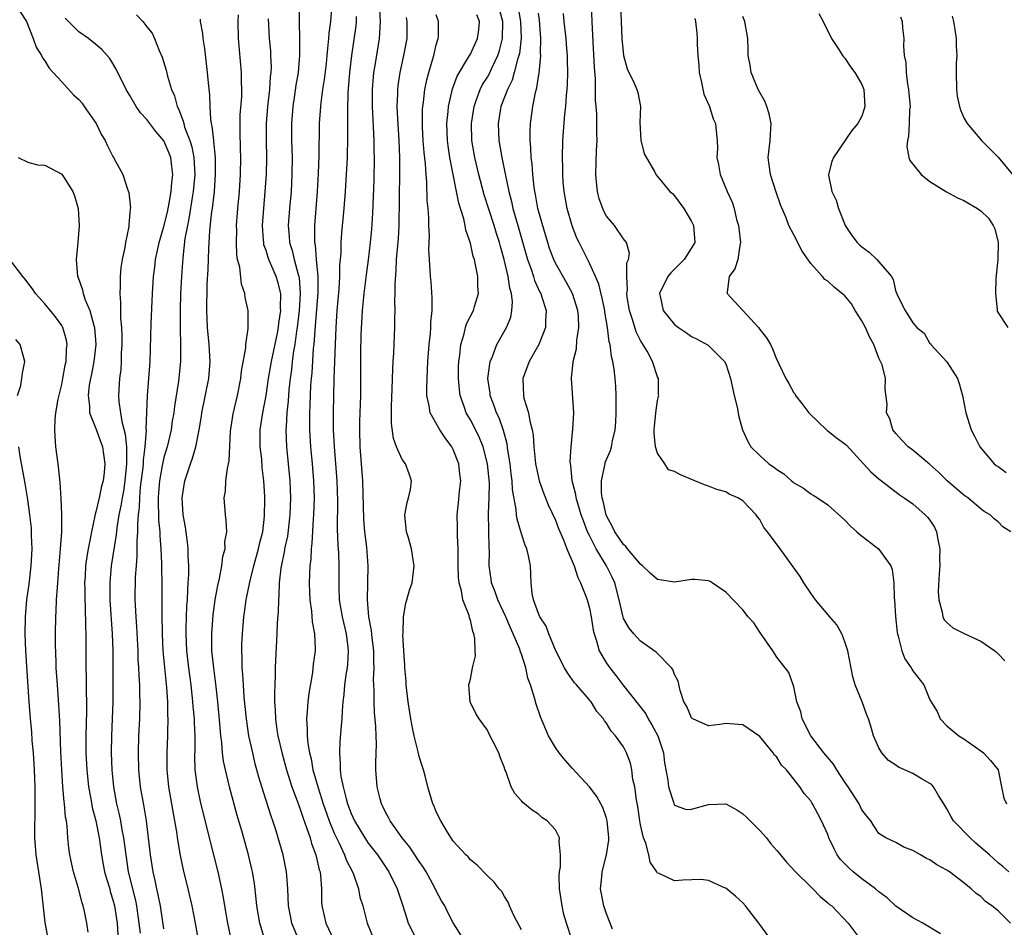
# Model space of a CAD drawing. Units: inches. Extents: x 2578470 to 2580000, y 1488000 to 1491000.
# Drawn here: x 2578770 to 2578886, y 1488904 to 1489011 of the extents above; entities that cross this region are included whole.
import ezdxf

# ---------------------------------------------------------------- set-up
doc = ezdxf.new("R2010")
doc.units = ezdxf.units.IN
doc.header["$MEASUREMENT"] = 0
doc.layers.add('LD25771488_2ft', color=188, linetype='Continuous')

msp = doc.modelspace()

# ---------------------------------------------------------------- linework, layer by layer
at = {"layer": 'LD25771488_2ft'}
for points, elevation in [([(2578802.86, 1489013.14), (2578802.87, 1489011), (2578802.92, 1489008.92), (2578802.92, 1489007), (2578802.76, 1489005), (2578802.5, 1489003.5), (2578802.34, 1489002.34), (2578802.13, 1489001), (2578801.99, 1488999), (2578802, 1488997), (2578802.05, 1488995), (2578802.03, 1488993), (2578801.93, 1488991), (2578801.74, 1488989), (2578801.59, 1488987), (2578801.71, 1488985.71), (2578801.75, 1488985), (2578802.06, 1488984.06), (2578802.29, 1488983), (2578802.77, 1488981.23), (2578802.85, 1488981), (2578802.87, 1488980.87), (2578803.02, 1488979), (2578802.89, 1488977), (2578802.65, 1488975), (2578802.58, 1488974.58), (2578802.38, 1488973), (2578802.23, 1488972.23), (2578802.07, 1488971), (2578801.98, 1488970.02), (2578801.81, 1488969), (2578801.67, 1488967.67), (2578801.59, 1488966.41), (2578801.44, 1488965), (2578801.34, 1488963.34), (2578801.33, 1488963), (2578801.4, 1488961), (2578801.61, 1488959), (2578801.79, 1488957), (2578801.85, 1488955), (2578801.78, 1488953), (2578801.5, 1488950.5), (2578801.17, 1488949), (2578801.15, 1488948.85), (2578800.73, 1488946.73), (2578800.55, 1488945), (2578800.51, 1488943.49), (2578800.45, 1488943), (2578800.42, 1488941.58), (2578800.31, 1488940.31), (2578800.26, 1488939), (2578800.09, 1488935.91), (2578800.06, 1488935), (2578800.07, 1488934.07), (2578799.97, 1488932.03), (2578800, 1488931), (2578800.08, 1488930.08), (2578800.1, 1488929), (2578800.27, 1488927.73), (2578800.39, 1488927), (2578800.89, 1488924.89), (2578801.4, 1488923), (2578802.02, 1488921), (2578802.65, 1488919.35), (2578802.83, 1488918.83), (2578803, 1488918.4), (2578803.34, 1488917.34), (2578803.76, 1488916.24), (2578804.16, 1488915), (2578804.34, 1488914.34), (2578804.86, 1488913), (2578805.25, 1488911.25), (2578805.35, 1488911), (2578805.41, 1488910.59), (2578805.5, 1488909), (2578805.52, 1488907.52), (2578805.55, 1488907), (2578805.84, 1488905.84), (2578806.02, 1488905), (2578806.95, 1488903)], 10394), ([(2578770.12, 1489012.12), (2578770.83, 1489011), (2578771.64, 1489009), (2578771.97, 1489007.97), (2578772.62, 1489007), (2578772.73, 1489006.73), (2578773, 1489006.38), (2578773.52, 1489005.52), (2578775, 1489003.88), (2578776.38, 1489002.38), (2578777, 1489001.81), (2578777.37, 1489001.37), (2578777.64, 1489001), (2578779.02, 1488999), (2578779.67, 1488997.67), (2578780.11, 1488997), (2578780.37, 1488996.37), (2578781, 1488995.1), (2578781.07, 1488995), (2578782.18, 1488993), (2578782.72, 1488991.28), (2578782.87, 1488990.87), (2578783.05, 1488989.05), (2578783.03, 1488988.97), (2578783, 1488988.49), (2578782.87, 1488987.13), (2578782.88, 1488986.88), (2578782.49, 1488985), (2578782.42, 1488984.42), (2578782.1, 1488983), (2578781.93, 1488982.07), (2578781.84, 1488981), (2578781.86, 1488979.86), (2578781.8, 1488979), (2578781.91, 1488977.91), (2578781.9, 1488976.1), (2578782, 1488975), (2578782.03, 1488974.03), (2578782.03, 1488973), (2578781.98, 1488971.98), (2578781.97, 1488971), (2578781.92, 1488970.08), (2578781.79, 1488969), (2578781.66, 1488967), (2578781.7, 1488966.3), (2578781.88, 1488965), (2578782.05, 1488963.95), (2578782.46, 1488962.46), (2578782.59, 1488961), (2578782.58, 1488959.42), (2578782.61, 1488959), (2578782.41, 1488957), (2578782.23, 1488955.77), (2578782.07, 1488955), (2578781.94, 1488954.06), (2578781.71, 1488953), (2578781.45, 1488951.45), (2578781.38, 1488950.62), (2578780.79, 1488947), (2578780.62, 1488945), (2578780.64, 1488943), (2578780.92, 1488939), (2578780.99, 1488937.01), (2578781, 1488933), (2578780.99, 1488931), (2578780.92, 1488929), (2578780.83, 1488927), (2578780.8, 1488925), (2578780.87, 1488923), (2578781.06, 1488921), (2578781.43, 1488919), (2578781.75, 1488917.75), (2578781.89, 1488917), (2578782.05, 1488915.95), (2578782.24, 1488915), (2578782.5, 1488913), (2578782.81, 1488911), (2578783.29, 1488909), (2578783.64, 1488907.64), (2578783.76, 1488907), (2578784.06, 1488905), (2578784.19, 1488903.81)], 10406), ([(2578806.71, 1489013), (2578806.58, 1489011), (2578806.38, 1489009.62), (2578806.35, 1489009), (2578806.2, 1489007.8), (2578806.15, 1489007), (2578806.05, 1489006.05), (2578805.83, 1489004.17), (2578805.64, 1489003), (2578805.42, 1489001.42), (2578805.38, 1489001), (2578805.24, 1488999), (2578805.19, 1488995.19), (2578805.12, 1488993.12), (2578805, 1488991), (2578804.68, 1488987), (2578804.67, 1488985.33), (2578804.69, 1488985), (2578804.75, 1488984.75), (2578804.89, 1488983), (2578805.09, 1488981), (2578805.08, 1488979.08), (2578804.78, 1488975.22), (2578804.72, 1488974.72), (2578804.6, 1488973), (2578804.54, 1488972.54), (2578804.36, 1488969.64), (2578804.29, 1488969), (2578804.23, 1488968.23), (2578804.14, 1488965.86), (2578804.09, 1488965), (2578804.1, 1488963.9), (2578804.09, 1488963), (2578804.22, 1488961), (2578804.41, 1488959), (2578804.57, 1488957), (2578804.63, 1488955), (2578804.57, 1488953), (2578804.53, 1488952.53), (2578804.39, 1488949.61), (2578804.3, 1488949), (2578804.24, 1488947.76), (2578804.14, 1488947), (2578804.05, 1488945), (2578804.1, 1488943.9), (2578804.12, 1488943), (2578804.33, 1488941.67), (2578804.42, 1488940.42), (2578804.7, 1488939), (2578804.75, 1488937.25), (2578804.75, 1488937), (2578804.55, 1488935.45), (2578804.45, 1488934.45), (2578804.03, 1488931.97), (2578803.91, 1488931), (2578803.84, 1488929.84), (2578803.76, 1488929), (2578803.84, 1488927.84), (2578803.83, 1488927), (2578803.91, 1488926.09), (2578804.1, 1488925), (2578804.29, 1488924.29), (2578804.5, 1488923), (2578805.1, 1488920.9), (2578805.72, 1488919), (2578806.42, 1488917), (2578807, 1488915.57), (2578807.26, 1488915), (2578807.54, 1488914.46), (2578808.23, 1488913), (2578808.42, 1488912.42), (2578809.15, 1488911), (2578809.26, 1488910.74), (2578809.85, 1488909), (2578810.03, 1488908.03), (2578810.36, 1488907), (2578810.89, 1488905), (2578811.71, 1488903)], 10392), ([(2578822.26, 1488903), (2578821, 1488905.02), (2578820.32, 1488906.32), (2578819.99, 1488907), (2578819.6, 1488907.6), (2578819, 1488908.77), (2578818.8, 1488909.2), (2578817.82, 1488911), (2578817.51, 1488911.51), (2578817, 1488912.23), (2578815.9, 1488913.9), (2578815, 1488915), (2578813.58, 1488917), (2578813.4, 1488917.4), (2578813, 1488918.11), (2578812.71, 1488918.71), (2578812.55, 1488919), (2578812.39, 1488919.61), (2578812.05, 1488921), (2578811.91, 1488923), (2578811.88, 1488923.88), (2578811.98, 1488926.02), (2578811.92, 1488927), (2578811.91, 1488928.09), (2578811.75, 1488929.75), (2578811.7, 1488931), (2578811.69, 1488932.31), (2578811.65, 1488933), (2578811.63, 1488933.63), (2578811.68, 1488935), (2578811.65, 1488935.65), (2578811.64, 1488937), (2578811.47, 1488938.53), (2578811.4, 1488939.4), (2578811.09, 1488941), (2578810.91, 1488943), (2578811.01, 1488947), (2578810.82, 1488949.18), (2578810.59, 1488951), (2578810.49, 1488952.49), (2578810.36, 1488957), (2578810.06, 1488961), (2578810.02, 1488963), (2578810.03, 1488963.97), (2578810.12, 1488967), (2578810.12, 1488972.12), (2578810.17, 1488974.17), (2578810.32, 1488977), (2578810.51, 1488979), (2578810.79, 1488981.21), (2578811.03, 1488982.97), (2578811.26, 1488985), (2578811.41, 1488986.59), (2578811.55, 1488988.45), (2578811.68, 1488992.32), (2578811.72, 1488995), (2578811.71, 1488995.71), (2578811.71, 1488997), (2578811.5, 1489001), (2578811.49, 1489003), (2578811.66, 1489005), (2578811.8, 1489005.8), (2578812.31, 1489009), (2578812.37, 1489009.63), (2578812.45, 1489011), (2578812.35, 1489012.35)], 10388), ([(2578858.61, 1488902.61), (2578856.9, 1488905), (2578855.34, 1488907), (2578855, 1488907.38), (2578854.14, 1488908.14), (2578853, 1488909.09), (2578852.85, 1488909.15), (2578851, 1488910.01), (2578850.1, 1488910.1), (2578847.98, 1488910.02), (2578847, 1488909.96), (2578845.18, 1488910.82), (2578845, 1488910.87), (2578844.94, 1488910.94), (2578844.92, 1488911), (2578844.14, 1488912.14), (2578843.97, 1488913), (2578843.6, 1488914.4), (2578843.35, 1488915), (2578843, 1488916.54), (2578842.92, 1488917), (2578842.68, 1488918.68), (2578842.53, 1488919.47), (2578842.33, 1488921), (2578842.11, 1488921.89), (2578841.96, 1488923), (2578841.8, 1488923.8), (2578841.34, 1488925), (2578841, 1488925.7), (2578840.07, 1488927), (2578839.55, 1488927.55), (2578839, 1488928.51), (2578838.78, 1488928.78), (2578838.66, 1488929), (2578837.86, 1488929.86), (2578837.2, 1488931), (2578837.1, 1488931.1), (2578837, 1488931.24), (2578835.49, 1488933), (2578835.25, 1488933.25), (2578834.41, 1488934.41), (2578834.08, 1488935), (2578833.06, 1488937), (2578832.24, 1488939), (2578831.9, 1488939.9), (2578831.17, 1488941), (2578831, 1488941.38), (2578830.43, 1488943), (2578830.27, 1488943.73), (2578830.15, 1488945), (2578830.06, 1488947), (2578829.84, 1488948.16), (2578829.64, 1488949), (2578829.44, 1488949.44), (2578829, 1488950.77), (2578828.49, 1488952.49), (2578828.43, 1488953), (2578828.39, 1488953.61), (2578827.97, 1488955.97), (2578827.91, 1488957), (2578827.8, 1488957.8), (2578827.66, 1488959), (2578827.4, 1488960.6), (2578827.32, 1488961.32), (2578826.91, 1488962.91), (2578826.39, 1488964.39), (2578826.08, 1488965), (2578825.81, 1488965.81), (2578825.33, 1488967), (2578825.31, 1488967.31), (2578825.07, 1488969), (2578825.33, 1488971), (2578825.61, 1488971.61), (2578826.13, 1488973), (2578827.26, 1488975), (2578827.76, 1488976.24), (2578827.89, 1488977), (2578827.96, 1488978.04), (2578827.85, 1488979), (2578827.65, 1488979.65), (2578827.46, 1488981), (2578826.98, 1488983), (2578826.54, 1488984.54), (2578826.42, 1488985), (2578826.07, 1488986.07), (2578825.8, 1488987), (2578824.63, 1488990.63), (2578823.99, 1488993), (2578823.51, 1488995), (2578823.18, 1488997), (2578823.13, 1488999), (2578823.43, 1489001), (2578823.7, 1489001.7), (2578824.15, 1489003), (2578824.43, 1489003.57), (2578825, 1489004.46), (2578825.2, 1489004.8), (2578825.51, 1489005.51), (2578826.22, 1489007), (2578826.42, 1489007.58), (2578826.78, 1489009), (2578826.82, 1489011), (2578826.27, 1489013)], 10380), ([(2578828.61, 1489012.61), (2578828.91, 1489011), (2578828.97, 1489009.03), (2578828.76, 1489007.24), (2578828.7, 1489007), (2578828.54, 1489006.54), (2578828.16, 1489005), (2578827.91, 1489004.09), (2578827.36, 1489003), (2578826.59, 1489001), (2578826.27, 1488999), (2578826.36, 1488997), (2578826.69, 1488995), (2578827.12, 1488992.88), (2578827.52, 1488991), (2578827.83, 1488989.83), (2578828.01, 1488989), (2578828.59, 1488987), (2578829.71, 1488983), (2578830.13, 1488981.87), (2578830.42, 1488981), (2578830.54, 1488980.54), (2578831.17, 1488979.17), (2578831.27, 1488979), (2578831.41, 1488978.59), (2578831.89, 1488977), (2578831.83, 1488975.83), (2578831.84, 1488975), (2578831.06, 1488973), (2578829.91, 1488971), (2578829.17, 1488969), (2578829.23, 1488967), (2578829.3, 1488966.7), (2578829.83, 1488965), (2578830, 1488964), (2578830.27, 1488963), (2578830.37, 1488962.37), (2578830.44, 1488961), (2578830.6, 1488959.4), (2578830.65, 1488959), (2578831, 1488957.36), (2578831.1, 1488957), (2578831.59, 1488955.59), (2578832.16, 1488954.16), (2578833, 1488952.38), (2578833.37, 1488951.37), (2578833.94, 1488950.06), (2578834.35, 1488949), (2578835.18, 1488947), (2578835.62, 1488945.62), (2578835.96, 1488945), (2578836.58, 1488943.42), (2578836.72, 1488943), (2578837, 1488942.03), (2578837.21, 1488941), (2578837.43, 1488939.43), (2578837.53, 1488939), (2578837.82, 1488938.18), (2578838.14, 1488937), (2578839, 1488935.56), (2578839.37, 1488935), (2578840.11, 1488934.11), (2578840.93, 1488933), (2578843.6, 1488929.6), (2578843.91, 1488929), (2578844.31, 1488928.31), (2578845.02, 1488927.02), (2578845.69, 1488925), (2578845.83, 1488923.83), (2578846.2, 1488921.8), (2578846.28, 1488921), (2578846.91, 1488919.09), (2578846.94, 1488918.94), (2578847, 1488918.87), (2578848.36, 1488918.36), (2578849, 1488918.37), (2578851, 1488918.94), (2578853, 1488919), (2578854.32, 1488918.32), (2578855, 1488917.85), (2578855.46, 1488917.46), (2578855.88, 1488917), (2578857, 1488915.86), (2578857.8, 1488915), (2578858.32, 1488914.32), (2578859, 1488913.52), (2578859.25, 1488913.25), (2578860.15, 1488912.15), (2578861.22, 1488911), (2578863, 1488909.24), (2578863.26, 1488909), (2578864.1, 1488908.1), (2578865, 1488907.39), (2578865.19, 1488907.19), (2578865.47, 1488907), (2578867.4, 1488905), (2578868.94, 1488902.94)], 10378), ([(2578878.26, 1488903.74), (2578876.15, 1488905), (2578875, 1488905.62), (2578873, 1488906.99), (2578871.97, 1488907.97), (2578871, 1488908.66), (2578870.61, 1488909), (2578869, 1488910.19), (2578867.99, 1488911), (2578867.47, 1488911.47), (2578867, 1488911.97), (2578866.48, 1488912.48), (2578866.11, 1488913), (2578865.73, 1488913.73), (2578865.14, 1488915), (2578865, 1488915.41), (2578864.26, 1488917), (2578863.82, 1488917.82), (2578863.22, 1488919), (2578863.13, 1488919.13), (2578863, 1488919.37), (2578862.22, 1488920.22), (2578861.73, 1488921), (2578860.13, 1488923), (2578859.55, 1488923.55), (2578859, 1488924.48), (2578858.75, 1488924.75), (2578858.58, 1488925), (2578857, 1488926.93), (2578855, 1488928.31), (2578853, 1488928.44), (2578852.33, 1488928.33), (2578851, 1488928.18), (2578849.16, 1488929), (2578849.06, 1488929.06), (2578849, 1488929.11), (2578848.44, 1488930.44), (2578848.08, 1488931), (2578847.67, 1488932.33), (2578847.43, 1488933.43), (2578847, 1488934.21), (2578846.79, 1488934.79), (2578846.65, 1488935), (2578844.85, 1488936.85), (2578843, 1488938.15), (2578842.21, 1488939), (2578841.66, 1488939.66), (2578841, 1488940.79), (2578840.94, 1488940.94), (2578840.47, 1488943), (2578839.97, 1488945), (2578839.66, 1488945.66), (2578839.01, 1488947), (2578837.78, 1488949), (2578837, 1488950.54), (2578836.78, 1488951), (2578836.28, 1488952.28), (2578836.03, 1488953), (2578835.43, 1488955), (2578835.38, 1488955.38), (2578834.98, 1488957), (2578834.8, 1488958.8), (2578834.75, 1488959), (2578834.73, 1488959.27), (2578834.83, 1488961), (2578835.06, 1488963.06), (2578835.14, 1488965), (2578834.87, 1488969), (2578834.9, 1488969.1), (2578835.09, 1488970.91), (2578835.09, 1488971), (2578835.48, 1488972.52), (2578835.51, 1488973.51), (2578835.75, 1488975), (2578835.69, 1488976.31), (2578835.62, 1488977), (2578835, 1488979), (2578834.31, 1488980.31), (2578833, 1488982.57), (2578832.79, 1488983), (2578832.31, 1488984.31), (2578832.09, 1488985), (2578831.71, 1488986.29), (2578830.93, 1488989), (2578830.64, 1488990.64), (2578830.56, 1488991), (2578830.49, 1488991.51), (2578830.34, 1488993), (2578830.25, 1488994.25), (2578830.15, 1488995), (2578830.12, 1488996.12), (2578830.01, 1488997), (2578830.01, 1488997.99), (2578830.07, 1488999), (2578830.35, 1489001), (2578830.66, 1489002.66), (2578830.82, 1489003.18), (2578831, 1489004.53), (2578831.07, 1489004.93), (2578831.27, 1489007), (2578831.25, 1489007.25), (2578831.3, 1489009), (2578831.14, 1489011.14), (2578831, 1489011.99)], 10376), ([(2578886.45, 1488905), (2578885, 1488906.43), (2578884.28, 1488907), (2578883.54, 1488907.54), (2578883, 1488908.1), (2578882.45, 1488908.45), (2578881.85, 1488909), (2578881, 1488909.72), (2578879.31, 1488911), (2578879.12, 1488911.12), (2578879, 1488911.22), (2578877.83, 1488911.83), (2578877, 1488912.42), (2578876.59, 1488912.59), (2578875.88, 1488913), (2578875, 1488913.54), (2578873.93, 1488913.93), (2578873, 1488914.45), (2578871.8, 1488915), (2578871, 1488915.52), (2578870.41, 1488916.41), (2578870.06, 1488917), (2578869.58, 1488917.58), (2578869, 1488918.32), (2578868.68, 1488919), (2578867.39, 1488921), (2578867, 1488921.55), (2578866.05, 1488923), (2578865.67, 1488923.67), (2578865, 1488924.45), (2578864.55, 1488925), (2578863, 1488927.01), (2578861.97, 1488929), (2578861.83, 1488929.83), (2578861.38, 1488931), (2578861, 1488932.76), (2578860.93, 1488933), (2578860.44, 1488934.44), (2578859, 1488936.25), (2578858.53, 1488937), (2578857, 1488939.18), (2578856.29, 1488940.29), (2578855.66, 1488941), (2578855, 1488941.83), (2578853, 1488943.91), (2578851.43, 1488945), (2578851.16, 1488945.16), (2578851, 1488945.24), (2578849.39, 1488945.39), (2578849, 1488945.37), (2578847, 1488945.07), (2578845, 1488945.38), (2578844.12, 1488946.12), (2578843.23, 1488947), (2578843, 1488947.18), (2578841.46, 1488949), (2578841.27, 1488949.27), (2578841, 1488949.49), (2578839.96, 1488951), (2578839.66, 1488951.66), (2578839, 1488952.89), (2578838.96, 1488953), (2578838.61, 1488954.61), (2578838.49, 1488955), (2578838.4, 1488955.6), (2578838.4, 1488957), (2578838.81, 1488958.81), (2578838.83, 1488959), (2578838.86, 1488959.14), (2578839, 1488959.5), (2578839.45, 1488960.55), (2578839.58, 1488961), (2578839.69, 1488961.69), (2578840.01, 1488963), (2578840.1, 1488963.9), (2578840.15, 1488965), (2578840.13, 1488967), (2578840.08, 1488968.08), (2578840, 1488969), (2578839.88, 1488970.12), (2578839.75, 1488971), (2578839.59, 1488971.59), (2578839.43, 1488973), (2578839.33, 1488973.33), (2578839.12, 1488975), (2578838.81, 1488976.81), (2578838.79, 1488977), (2578838.48, 1488978.48), (2578838.09, 1488980.09), (2578837.71, 1488981), (2578837, 1488982.56), (2578835.77, 1488985), (2578835.53, 1488985.53), (2578834.96, 1488986.96), (2578834.37, 1488989), (2578834.01, 1488991), (2578833.91, 1488992.09), (2578833.85, 1488993), (2578833.85, 1488993.84), (2578833.81, 1488995), (2578833.87, 1488997), (2578833.96, 1488998.04), (2578834.11, 1489000.11), (2578834.21, 1489001), (2578834.31, 1489002.31), (2578834.39, 1489003), (2578834.43, 1489003.57), (2578834.47, 1489005), (2578834.41, 1489006.41), (2578834.4, 1489007), (2578834.29, 1489008.29), (2578834.24, 1489009), (2578834.03, 1489011), (2578833.95, 1489011.95)], 10374), ([(2578886.28, 1488911), (2578885.62, 1488911.62), (2578885, 1488912.06), (2578883.99, 1488913), (2578883, 1488913.89), (2578882.39, 1488914.39), (2578881.71, 1488915), (2578879.78, 1488917), (2578879.49, 1488917.49), (2578879, 1488918.42), (2578878.65, 1488919), (2578878, 1488920), (2578877.41, 1488921), (2578877.23, 1488921.23), (2578877, 1488921.39), (2578876.09, 1488921.91), (2578875, 1488922.56), (2578873.31, 1488923.31), (2578873, 1488923.54), (2578872.12, 1488924.12), (2578871.33, 1488925), (2578871, 1488925.59), (2578870.37, 1488927), (2578870.14, 1488927.86), (2578869.78, 1488929), (2578869.56, 1488929.56), (2578869.03, 1488931), (2578868.23, 1488933), (2578867.95, 1488933.95), (2578867.35, 1488937), (2578867, 1488938.04), (2578866.63, 1488939), (2578866.07, 1488940.07), (2578865.23, 1488941), (2578863.57, 1488943), (2578863, 1488943.79), (2578862.18, 1488945), (2578861.74, 1488945.74), (2578859.42, 1488949), (2578857.93, 1488951), (2578857.5, 1488951.5), (2578857, 1488952.43), (2578856.74, 1488952.74), (2578856.59, 1488953), (2578855, 1488954.62), (2578854.43, 1488955), (2578853.43, 1488955.43), (2578853, 1488955.68), (2578851.98, 1488955.98), (2578851, 1488956.37), (2578850.5, 1488956.5), (2578849.39, 1488957), (2578847.69, 1488957.69), (2578847, 1488958.1), (2578846.29, 1488958.29), (2578845.85, 1488959), (2578845, 1488960.25), (2578844.76, 1488961), (2578844.61, 1488962.61), (2578844.61, 1488963), (2578844.63, 1488963.37), (2578844.8, 1488965), (2578845, 1488966.44), (2578845.11, 1488966.89), (2578845.13, 1488967), (2578845.11, 1488967.11), (2578845.11, 1488969), (2578845, 1488969.23), (2578844.42, 1488971), (2578843.76, 1488972.24), (2578843, 1488973.5), (2578842.49, 1488974.49), (2578842.06, 1488975.94), (2578841.69, 1488977), (2578841.42, 1488978.58), (2578841.37, 1488979), (2578841.45, 1488979.45), (2578841.38, 1488981), (2578841.4, 1488982.6), (2578841.6, 1488983), (2578841.71, 1488983.71), (2578841.35, 1488985), (2578841, 1488985.44), (2578839.92, 1488987), (2578839, 1488988.1), (2578838.69, 1488988.69), (2578838.56, 1488989), (2578838.14, 1488990.14), (2578837.93, 1488991), (2578837.84, 1488992.16), (2578837.75, 1488993), (2578837.84, 1488995.84), (2578837.89, 1488997), (2578837.86, 1488997.86), (2578837.85, 1489000.15), (2578837.8, 1489001), (2578837.72, 1489001.72), (2578837.69, 1489004.3), (2578837.58, 1489005.58), (2578837.4, 1489009.4), (2578837.31, 1489011), (2578837.22, 1489013)], 10372), ([(2578840.66, 1489013), (2578840.72, 1489011), (2578840.8, 1489009), (2578840.99, 1489006.99), (2578841.43, 1489005.43), (2578842.25, 1489003.76), (2578842.57, 1489003), (2578842.66, 1489002.66), (2578842.99, 1489001), (2578842.9, 1488999.1), (2578843.03, 1488997.03), (2578843.43, 1488995.43), (2578844.65, 1488993.35), (2578844.8, 1488993), (2578845, 1488992.78), (2578846.44, 1488991), (2578846.75, 1488990.75), (2578847, 1488990.5), (2578848.08, 1488989), (2578849, 1488987.49), (2578849.23, 1488987), (2578849.37, 1488985), (2578849, 1488984.37), (2578848.11, 1488983), (2578846.54, 1488981.46), (2578846.19, 1488981), (2578845.23, 1488979), (2578845.32, 1488978.68), (2578845.67, 1488977), (2578847, 1488975.35), (2578847.46, 1488975), (2578848.38, 1488974.38), (2578849, 1488973.94), (2578849.64, 1488973.64), (2578850.95, 1488972.95), (2578852.88, 1488971), (2578853, 1488970.76), (2578853.56, 1488969), (2578854.01, 1488967), (2578854.34, 1488965.66), (2578854.53, 1488964.53), (2578854.96, 1488963), (2578855.61, 1488961.61), (2578855.95, 1488961), (2578857, 1488959.95), (2578858.06, 1488959), (2578858.63, 1488958.63), (2578859, 1488958.3), (2578859.82, 1488957.82), (2578860.73, 1488957), (2578860.88, 1488956.88), (2578861, 1488956.76), (2578862.14, 1488956.14), (2578863, 1488955.46), (2578863.3, 1488955.3), (2578863.78, 1488955), (2578865, 1488954.18), (2578867, 1488952.35), (2578867.65, 1488951.65), (2578868.4, 1488951), (2578868.71, 1488950.71), (2578870.95, 1488949), (2578872.41, 1488947), (2578872.56, 1488946.56), (2578872.76, 1488945), (2578872.81, 1488943.19), (2578872.84, 1488943), (2578872.96, 1488941.04), (2578873.15, 1488939.15), (2578873.18, 1488939), (2578873.27, 1488938.73), (2578873.7, 1488937), (2578874.05, 1488936.05), (2578874.79, 1488935), (2578874.86, 1488934.86), (2578875, 1488934.65), (2578876.3, 1488933), (2578877, 1488931.23), (2578877.85, 1488929.85), (2578878.21, 1488929), (2578879, 1488928.18), (2578880.39, 1488927), (2578881, 1488926.65), (2578883, 1488925.26), (2578883.3, 1488925), (2578884.11, 1488924.11), (2578885.01, 1488923), (2578885.4, 1488921), (2578885.69, 1488919.69), (2578886, 1488919)], 10370), ([(2578863.95, 1489011.95), (2578864.46, 1489011), (2578865.43, 1489009), (2578866.29, 1489007.71), (2578866.72, 1489007), (2578866.84, 1489006.84), (2578867, 1489006.68), (2578867.67, 1489005.67), (2578868.16, 1489005), (2578869, 1489003.59), (2578869.24, 1489003), (2578869.37, 1489001), (2578869.29, 1489000.71), (2578869, 1488999.87), (2578868.52, 1488999), (2578867.83, 1488998.17), (2578865.67, 1488995), (2578865.48, 1488994.52), (2578865.09, 1488993), (2578865.09, 1488992.91), (2578865.49, 1488991), (2578866, 1488990), (2578866.26, 1488989), (2578867, 1488987.14), (2578867.06, 1488987), (2578867.83, 1488985.83), (2578868.45, 1488985), (2578868.73, 1488984.73), (2578869, 1488984.49), (2578869.87, 1488983.87), (2578870.78, 1488983), (2578872.49, 1488981), (2578872.67, 1488980.67), (2578873, 1488979.21), (2578873.09, 1488979.09), (2578873.14, 1488978.86), (2578874.08, 1488977), (2578875, 1488975.57), (2578875.46, 1488975), (2578876.33, 1488974.33), (2578877, 1488973.15), (2578877.09, 1488973.09), (2578877.12, 1488973), (2578879, 1488970.97), (2578880.24, 1488969), (2578880.42, 1488968.42), (2578880.81, 1488967), (2578881.22, 1488965), (2578881.83, 1488963), (2578882.24, 1488962.24), (2578882.85, 1488961), (2578884.55, 1488959), (2578884.8, 1488958.8), (2578885, 1488958.66), (2578885.95, 1488957.95)], 10364), ([(2578787, 1488904.33), (2578786.58, 1488907), (2578786.33, 1488908.33), (2578786.16, 1488909), (2578785.98, 1488909.98), (2578785.74, 1488911), (2578785.43, 1488913), (2578785.2, 1488915), (2578784.95, 1488917), (2578784.67, 1488918.67), (2578784.26, 1488921), (2578784.04, 1488923), (2578783.99, 1488925), (2578784.06, 1488927), (2578784.15, 1488929), (2578784.19, 1488931), (2578784.18, 1488931.82), (2578784.15, 1488933), (2578784.07, 1488934.07), (2578784.05, 1488935), (2578783.98, 1488935.98), (2578783.95, 1488937), (2578783.81, 1488939.81), (2578783.72, 1488941), (2578783.65, 1488942.35), (2578783.63, 1488943), (2578783.66, 1488945.66), (2578783.76, 1488947), (2578783.86, 1488948.14), (2578783.85, 1488949.85), (2578783.94, 1488951), (2578783.92, 1488951.92), (2578784.01, 1488953), (2578784.13, 1488953.87), (2578784.15, 1488955), (2578784.26, 1488956.26), (2578784.55, 1488958.55), (2578784.59, 1488959), (2578784.59, 1488959.41), (2578784.8, 1488961), (2578784.94, 1488962.94), (2578784.92, 1488963.08), (2578784.97, 1488965.03), (2578785.05, 1488967), (2578785.22, 1488969), (2578785.36, 1488971), (2578785.49, 1488975.49), (2578785.65, 1488979), (2578785.77, 1488981), (2578785.91, 1488982.09), (2578786, 1488983), (2578786.26, 1488984.26), (2578786.42, 1488985), (2578787, 1488986.9), (2578787.42, 1488988.59), (2578787.63, 1488989.63), (2578787.85, 1488991), (2578787.92, 1488992.08), (2578788.03, 1488993), (2578787.94, 1488993.94), (2578787.8, 1488995), (2578787.59, 1488995.59), (2578787, 1488996.96), (2578786.06, 1488998.06), (2578785.33, 1488999), (2578785, 1488999.47), (2578784.26, 1489000.26), (2578783.72, 1489001), (2578783, 1489002.28), (2578782.57, 1489003), (2578781.4, 1489005.4), (2578781, 1489006.07), (2578780.64, 1489006.64), (2578780.34, 1489007), (2578779.68, 1489007.68), (2578779, 1489008.28), (2578778.13, 1489009), (2578777, 1489009.79), (2578775.39, 1489011.39)], 10404), ([(2578783.79, 1489011.79), (2578784.5, 1489011), (2578785, 1489010.38), (2578785.6, 1489009.6), (2578785.87, 1489009), (2578786.42, 1489007.58), (2578786.78, 1489006.78), (2578787.26, 1489005.26), (2578787.42, 1489004.58), (2578787.9, 1489003), (2578788.24, 1489002.24), (2578788.56, 1489001), (2578788.72, 1489000.72), (2578789.27, 1488999.27), (2578789.32, 1488999), (2578789.43, 1488998.57), (2578790.04, 1488997), (2578790.27, 1488996.27), (2578790.52, 1488995), (2578790.61, 1488993), (2578790.43, 1488991), (2578790.31, 1488990.31), (2578789.97, 1488988.03), (2578789.75, 1488987), (2578789.46, 1488985.46), (2578789.2, 1488983.2), (2578789.06, 1488981), (2578788.96, 1488979), (2578788.89, 1488977), (2578788.89, 1488974.89), (2578788.95, 1488973), (2578788.93, 1488971), (2578788.69, 1488968.69), (2578788.22, 1488965.78), (2578788.14, 1488965), (2578787.97, 1488964.03), (2578787.84, 1488963), (2578787.38, 1488961), (2578787, 1488959.74), (2578786.85, 1488959.15), (2578786.8, 1488958.8), (2578786.47, 1488957), (2578786.37, 1488955.63), (2578786.31, 1488955), (2578786.3, 1488954.3), (2578786.36, 1488953), (2578786.37, 1488952.37), (2578786.52, 1488951), (2578786.52, 1488950.52), (2578786.65, 1488949), (2578786.72, 1488947.28), (2578786.72, 1488946.72), (2578786.75, 1488945), (2578786.74, 1488941.26), (2578786.77, 1488939), (2578786.87, 1488937), (2578787.05, 1488935.05), (2578787.3, 1488932.7), (2578787.4, 1488931), (2578787.43, 1488929.43), (2578787.46, 1488929), (2578787.43, 1488927.43), (2578787.43, 1488927), (2578787.34, 1488925), (2578787.32, 1488923), (2578787.52, 1488921), (2578788.25, 1488917), (2578788.5, 1488915.5), (2578788.57, 1488915), (2578788.92, 1488912.92), (2578789.27, 1488911.27), (2578789.82, 1488909), (2578790.26, 1488907), (2578790.66, 1488905), (2578791.03, 1488903)], 10402), ([(2578794.95, 1488902.95), (2578794.5, 1488905), (2578794.14, 1488907), (2578793.99, 1488907.99), (2578793.79, 1488909), (2578793.36, 1488911), (2578792.34, 1488915), (2578792.15, 1488915.85), (2578791.69, 1488917.69), (2578791.3, 1488919.3), (2578790.93, 1488921), (2578790.67, 1488923), (2578790.62, 1488924.62), (2578790.65, 1488925.35), (2578790.66, 1488927), (2578790.59, 1488928.59), (2578790.58, 1488929), (2578790.44, 1488930.44), (2578790.4, 1488931), (2578790.19, 1488933), (2578789.91, 1488935), (2578789.67, 1488937), (2578789.59, 1488939), (2578789.62, 1488939.62), (2578789.7, 1488942.3), (2578789.76, 1488943), (2578789.79, 1488944.21), (2578789.86, 1488945), (2578789.92, 1488945.92), (2578789.91, 1488947), (2578789.85, 1488948.15), (2578789.84, 1488949), (2578789.76, 1488949.76), (2578789.52, 1488951.52), (2578789.27, 1488953), (2578789.13, 1488955), (2578789.44, 1488957), (2578790.1, 1488959), (2578790.35, 1488959.65), (2578790.73, 1488961), (2578791.14, 1488963), (2578791.41, 1488964.59), (2578791.46, 1488965), (2578792.26, 1488969), (2578792.43, 1488971), (2578792.33, 1488973), (2578792.13, 1488975), (2578792.07, 1488976.07), (2578792.03, 1488977), (2578792.05, 1488977.95), (2578792.06, 1488979), (2578792.09, 1488980.09), (2578792.18, 1488981.82), (2578792.26, 1488984.26), (2578792.4, 1488986.4), (2578792.64, 1488988.64), (2578792.7, 1488989), (2578792.92, 1488991), (2578793.07, 1488993), (2578793.04, 1488995), (2578792.87, 1488996.87), (2578792.84, 1488997), (2578792.67, 1488998.67), (2578792.58, 1488999), (2578792.5, 1488999.5), (2578792.42, 1489001), (2578792.37, 1489002.37), (2578792.22, 1489003.78), (2578792.13, 1489005), (2578791.8, 1489007.8), (2578791.61, 1489009), (2578791.57, 1489009.57), (2578791.31, 1489011), (2578791.28, 1489011.28)], 10400), ([(2578798.89, 1488902.89), (2578798.26, 1488905), (2578797.91, 1488907), (2578797.85, 1488907.85), (2578797.64, 1488909.64), (2578797.42, 1488911), (2578797.34, 1488911.34), (2578796.94, 1488913), (2578796.15, 1488915.85), (2578795.62, 1488917.62), (2578794.71, 1488921), (2578794.23, 1488923), (2578794.01, 1488924.01), (2578793.88, 1488925), (2578793.79, 1488926.21), (2578793.67, 1488927), (2578793.56, 1488928.44), (2578793.32, 1488931), (2578793.11, 1488933.1), (2578792.86, 1488935), (2578792.64, 1488937), (2578792.61, 1488939), (2578792.78, 1488941.22), (2578793.02, 1488943), (2578793.31, 1488944.69), (2578793.52, 1488945.52), (2578793.8, 1488947), (2578793.91, 1488948.09), (2578794.19, 1488949), (2578794.17, 1488949.83), (2578794.37, 1488951), (2578794.32, 1488952.32), (2578794.22, 1488953), (2578794.07, 1488955), (2578794.22, 1488955.78), (2578794.27, 1488957), (2578794.45, 1488958.45), (2578794.67, 1488959.33), (2578794.83, 1488962.83), (2578795.12, 1488964.88), (2578795.63, 1488967), (2578796.04, 1488969), (2578796.12, 1488969.88), (2578796.62, 1488972.62), (2578796.63, 1488973), (2578796.9, 1488974.9), (2578796.88, 1488975.12), (2578796.88, 1488977), (2578796.56, 1488978.56), (2578796.52, 1488979), (2578796.11, 1488980.11), (2578795.91, 1488982.09), (2578795.65, 1488983), (2578795.55, 1488983.55), (2578795.51, 1488985), (2578795.55, 1488986.45), (2578795.54, 1488987), (2578795.68, 1488989), (2578795.86, 1488991), (2578795.99, 1488993), (2578796.02, 1488995), (2578796.01, 1488996.01), (2578795.95, 1488998.05), (2578795.97, 1489000.03), (2578796.13, 1489002.13), (2578796.15, 1489003), (2578796.11, 1489003.89), (2578796.12, 1489005), (2578795.75, 1489009), (2578795.72, 1489011), (2578795.76, 1489011.76)], 10398), ([(2578802.9, 1488902.9), (2578802.03, 1488905), (2578801.85, 1488905.85), (2578801.62, 1488907), (2578801.55, 1488909), (2578801.43, 1488910.57), (2578801.41, 1488911), (2578801, 1488913), (2578800.43, 1488915), (2578800.17, 1488915.83), (2578799.8, 1488917), (2578799.58, 1488917.58), (2578799, 1488919.39), (2578798.49, 1488921), (2578798.15, 1488922.15), (2578797.73, 1488923.73), (2578797.43, 1488925), (2578796.99, 1488927), (2578796.68, 1488929), (2578796.44, 1488931.56), (2578796.33, 1488933), (2578796.27, 1488934.27), (2578796.2, 1488935), (2578796.19, 1488936.19), (2578796.14, 1488937), (2578796.16, 1488937.84), (2578796.22, 1488939), (2578796.4, 1488941), (2578796.48, 1488941.52), (2578796.67, 1488943), (2578797.07, 1488945.07), (2578797.56, 1488947), (2578798.12, 1488949), (2578798.27, 1488949.73), (2578798.6, 1488951), (2578798.83, 1488952.83), (2578798.86, 1488954.86), (2578798.85, 1488955.15), (2578798.74, 1488957), (2578798.54, 1488958.54), (2578798.48, 1488959.52), (2578798.31, 1488961), (2578798.32, 1488963), (2578798.61, 1488965), (2578799, 1488967.03), (2578799.28, 1488969), (2578799.62, 1488971), (2578800.33, 1488974.33), (2578800.45, 1488975), (2578800.49, 1488975.51), (2578800.72, 1488977), (2578800.7, 1488977.3), (2578800.73, 1488979), (2578800.38, 1488980.38), (2578800.19, 1488981), (2578799.32, 1488983), (2578799.23, 1488983.23), (2578799, 1488984.05), (2578798.75, 1488984.75), (2578798.72, 1488985), (2578798.71, 1488985.29), (2578798.59, 1488987), (2578798.73, 1488989), (2578798.91, 1488991), (2578799.04, 1488993), (2578799.07, 1488995), (2578799.04, 1488997), (2578799.06, 1488999), (2578799.21, 1489001), (2578799.45, 1489003), (2578799.53, 1489004.47), (2578799.6, 1489005), (2578799.62, 1489005.62), (2578799.57, 1489007), (2578799.54, 1489007.54), (2578799.41, 1489009), (2578799.3, 1489011.3)], 10396), ([(2578809.58, 1489011.58), (2578809.58, 1489011), (2578809.53, 1489010.47), (2578809.05, 1489007), (2578808.81, 1489005), (2578808.62, 1489002.62), (2578808.56, 1489000.56), (2578808.58, 1488997.42), (2578808.51, 1488995), (2578808.42, 1488993), (2578808.3, 1488991), (2578808.14, 1488989), (2578807.87, 1488986.13), (2578807.8, 1488985), (2578807.77, 1488983.77), (2578807.64, 1488982.36), (2578807.62, 1488981), (2578807.54, 1488979.54), (2578807.33, 1488977), (2578807.19, 1488975), (2578807.02, 1488971.02), (2578806.96, 1488968.96), (2578806.88, 1488965), (2578806.9, 1488963), (2578807, 1488961.03), (2578807.31, 1488957), (2578807.38, 1488954.62), (2578807.36, 1488951.36), (2578807.42, 1488949.42), (2578807.49, 1488948.51), (2578807.53, 1488947), (2578807.53, 1488944.47), (2578807.59, 1488943), (2578807.94, 1488941), (2578808.41, 1488939), (2578808.61, 1488937.39), (2578808.64, 1488937), (2578808.55, 1488935.45), (2578808.51, 1488935), (2578808.41, 1488934.41), (2578808.23, 1488933), (2578808.14, 1488931.86), (2578808.02, 1488931), (2578807.92, 1488929.92), (2578807.88, 1488929), (2578807.82, 1488928.18), (2578807.66, 1488926.34), (2578807.61, 1488925), (2578807.72, 1488923.72), (2578807.7, 1488923), (2578807.79, 1488922.21), (2578808.05, 1488921), (2578808.4, 1488919.6), (2578808.58, 1488919), (2578809, 1488917.86), (2578809.39, 1488917), (2578810.59, 1488915), (2578811, 1488914.37), (2578812.09, 1488913), (2578813.44, 1488911), (2578814.39, 1488909), (2578815.06, 1488907), (2578815.52, 1488905.52), (2578815.7, 1488905), (2578816.7, 1488903)], 10390), ([(2578829, 1488904.2), (2578828.12, 1488905.88), (2578827.61, 1488907), (2578827.44, 1488907.44), (2578827, 1488908.12), (2578826.69, 1488908.69), (2578826.4, 1488909), (2578825.81, 1488909.81), (2578825, 1488910.54), (2578823.81, 1488911.81), (2578823, 1488912.44), (2578822.76, 1488912.76), (2578822.47, 1488913), (2578821, 1488914.64), (2578820.32, 1488915.68), (2578819.53, 1488917), (2578819, 1488918.08), (2578818.75, 1488918.75), (2578818.61, 1488919), (2578818.01, 1488921), (2578817.71, 1488922.29), (2578817.51, 1488923), (2578817.36, 1488923.36), (2578817, 1488924.59), (2578816.92, 1488924.92), (2578816.88, 1488925.12), (2578816.38, 1488927), (2578816.26, 1488927.74), (2578815.99, 1488929), (2578815.69, 1488931), (2578815.46, 1488933), (2578815.44, 1488933.44), (2578815.3, 1488935), (2578815.3, 1488935.3), (2578815.18, 1488937), (2578815.08, 1488938.92), (2578815.09, 1488939.09), (2578815.13, 1488941), (2578815.41, 1488942.59), (2578815.55, 1488943), (2578815.86, 1488944.14), (2578816.17, 1488945), (2578816.4, 1488947), (2578816.3, 1488947.7), (2578816.08, 1488949), (2578815.74, 1488950.27), (2578815.51, 1488951), (2578815.32, 1488953), (2578815.57, 1488954.43), (2578815.73, 1488955), (2578815.95, 1488955.95), (2578816.1, 1488957), (2578815.82, 1488957.82), (2578815.37, 1488959), (2578815, 1488959.5), (2578814.32, 1488961), (2578813.96, 1488961.96), (2578813.72, 1488963.72), (2578813.73, 1488965.73), (2578813.82, 1488967.82), (2578813.88, 1488970.12), (2578813.92, 1488971), (2578813.99, 1488971.99), (2578814.03, 1488973), (2578814.1, 1488974.1), (2578814.14, 1488975), (2578814.14, 1488976.14), (2578814.17, 1488977), (2578814.13, 1488978.13), (2578814.18, 1488979), (2578814.15, 1488980.15), (2578814.29, 1488981.71), (2578814.34, 1488983), (2578814.54, 1488985.46), (2578814.63, 1488987), (2578814.71, 1488993.29), (2578814.71, 1488995), (2578814.63, 1488997), (2578814.48, 1488999.53), (2578814.42, 1489001), (2578814.47, 1489002.47), (2578814.47, 1489003), (2578814.52, 1489003.48), (2578814.74, 1489005), (2578815.2, 1489007), (2578815.57, 1489009), (2578815.58, 1489010.42), (2578815.57, 1489011), (2578815.48, 1489011.48)], 10386), ([(2578834.95, 1488902.95), (2578834.28, 1488905), (2578834, 1488906), (2578833.79, 1488907), (2578833.48, 1488909), (2578833.43, 1488910.57), (2578833.46, 1488911), (2578833.59, 1488911.59), (2578833.61, 1488913), (2578833.42, 1488914.58), (2578833.48, 1488915), (2578833, 1488915.96), (2578832.03, 1488917), (2578831.41, 1488917.41), (2578831, 1488917.78), (2578830.26, 1488918.26), (2578829.15, 1488919.15), (2578829, 1488919.36), (2578828.24, 1488920.24), (2578827.8, 1488921), (2578827.16, 1488922.84), (2578827.05, 1488923.05), (2578827, 1488923.24), (2578826.5, 1488924.5), (2578826.33, 1488925), (2578825.7, 1488926.3), (2578825.22, 1488927.22), (2578825, 1488927.68), (2578824.05, 1488929), (2578823.65, 1488929.65), (2578822.97, 1488931), (2578822.81, 1488933), (2578823, 1488933.65), (2578823.27, 1488935), (2578823.59, 1488936.41), (2578823.56, 1488937), (2578823.54, 1488938.46), (2578823.42, 1488939), (2578823.29, 1488939.29), (2578823, 1488940.61), (2578822.89, 1488940.89), (2578822.86, 1488941.14), (2578822.12, 1488943), (2578821.96, 1488944.04), (2578821.67, 1488945), (2578821.62, 1488945.62), (2578821.57, 1488947), (2578821.56, 1488948.44), (2578821.58, 1488949), (2578821.48, 1488950.52), (2578821.49, 1488951.49), (2578821.44, 1488953), (2578821.6, 1488954.4), (2578821.72, 1488955.72), (2578821.87, 1488957), (2578821.77, 1488957.77), (2578821.64, 1488959), (2578821, 1488960.66), (2578820.83, 1488961), (2578820.05, 1488962.05), (2578819.41, 1488963), (2578818.28, 1488965), (2578818.18, 1488965.82), (2578817.9, 1488967), (2578817.88, 1488967.88), (2578817.92, 1488969), (2578817.98, 1488970.02), (2578818.02, 1488971), (2578818.17, 1488973), (2578818.31, 1488974.31), (2578818.36, 1488975), (2578818.37, 1488975.63), (2578818.51, 1488977), (2578818.52, 1488978.52), (2578818.38, 1488980.38), (2578818.31, 1488981), (2578818.29, 1488981.71), (2578818.2, 1488983), (2578818.14, 1488984.14), (2578818.19, 1488985.81), (2578818.13, 1488987), (2578818.11, 1488987.89), (2578818.03, 1488989), (2578817.94, 1488989.94), (2578817.89, 1488992.11), (2578817.8, 1488993), (2578817.73, 1488994.27), (2578817.57, 1488995.57), (2578817.46, 1488997), (2578817.38, 1488998.62), (2578817.36, 1488999), (2578817.39, 1489000.61), (2578817.41, 1489001), (2578817.49, 1489001.49), (2578817.65, 1489003), (2578817.87, 1489004.13), (2578818.11, 1489005), (2578818.61, 1489006.61), (2578818.72, 1489007), (2578819, 1489008.25), (2578819.22, 1489009), (2578819.24, 1489009.24), (2578819.24, 1489011), (2578819, 1489011.78)], 10384), ([(2578839.72, 1488904.28), (2578839, 1488906.07), (2578838.68, 1488907), (2578838.31, 1488909), (2578838.43, 1488910.43), (2578838.5, 1488911), (2578839.01, 1488913), (2578839.27, 1488914.73), (2578839.27, 1488915), (2578839.09, 1488917), (2578839, 1488917.33), (2578838.57, 1488918.57), (2578837.88, 1488919.88), (2578837, 1488921), (2578835, 1488923.15), (2578834.13, 1488924.13), (2578833.44, 1488925), (2578833, 1488925.64), (2578832.19, 1488927), (2578831.23, 1488929.23), (2578830.72, 1488930.72), (2578830.53, 1488931.47), (2578830.06, 1488933), (2578829.77, 1488933.77), (2578829.51, 1488935), (2578829, 1488936.59), (2578828.89, 1488936.89), (2578828.87, 1488937), (2578828.8, 1488937.2), (2578828.04, 1488939), (2578827.7, 1488939.7), (2578827.15, 1488941), (2578826.21, 1488943), (2578825.92, 1488943.92), (2578825.48, 1488945), (2578825.43, 1488945.43), (2578825.21, 1488947), (2578825.25, 1488948.75), (2578825.2, 1488949.2), (2578825.19, 1488951), (2578825.17, 1488951.17), (2578825.15, 1488953.15), (2578825.21, 1488955), (2578825.24, 1488956.76), (2578825.03, 1488959), (2578824.49, 1488961), (2578824.06, 1488962.06), (2578823.4, 1488963.4), (2578823, 1488964.17), (2578822.52, 1488965), (2578822.29, 1488965.71), (2578821.8, 1488967), (2578821.71, 1488967.71), (2578821.59, 1488969), (2578821.62, 1488970.38), (2578821.64, 1488971), (2578821.76, 1488971.76), (2578821.87, 1488973), (2578822.28, 1488974.28), (2578822.44, 1488975), (2578822.56, 1488975.44), (2578823.37, 1488977), (2578823.5, 1488977.5), (2578823.95, 1488979), (2578823.89, 1488979.89), (2578823.89, 1488981), (2578823.62, 1488982.38), (2578823.47, 1488983), (2578823.35, 1488983.36), (2578823, 1488984.91), (2578822.46, 1488986.46), (2578822.38, 1488987), (2578822.22, 1488987.78), (2578821.64, 1488989.64), (2578821.39, 1488991), (2578820.97, 1488993), (2578820.59, 1488995), (2578820.38, 1488996.38), (2578820.31, 1488997), (2578820.25, 1488999), (2578820.4, 1489000.4), (2578820.44, 1489001), (2578820.91, 1489003.09), (2578821.44, 1489004.56), (2578822.8, 1489006.8), (2578823, 1489007.17), (2578823.85, 1489009), (2578823.98, 1489010.02), (2578824.08, 1489011), (2578823.77, 1489011.77)], 10382), ([(2578849.36, 1489011.36), (2578849.45, 1489011), (2578849.62, 1489009.62), (2578849.67, 1489009), (2578849.67, 1489008.33), (2578849.73, 1489007), (2578849.84, 1489005.84), (2578849.9, 1489005), (2578850.17, 1489003.83), (2578850.45, 1489002.45), (2578851.09, 1489001), (2578851.55, 1488999.55), (2578851.82, 1488999), (2578851.88, 1488998.12), (2578852, 1488997), (2578852.05, 1488996.05), (2578851.96, 1488995), (2578852.17, 1488994.17), (2578852.35, 1488993), (2578853.18, 1488991), (2578853.76, 1488989.76), (2578853.98, 1488989), (2578854.29, 1488987.71), (2578854.5, 1488987), (2578854.75, 1488985), (2578854.66, 1488984.66), (2578854.43, 1488983), (2578854.07, 1488981.93), (2578853.4, 1488981), (2578853.17, 1488979.17), (2578853.17, 1488979), (2578856.85, 1488975), (2578857, 1488974.77), (2578857.8, 1488973.8), (2578858.26, 1488973), (2578858.49, 1488972.49), (2578859, 1488971.2), (2578859.14, 1488971), (2578859.24, 1488970.76), (2578860.07, 1488969), (2578860.43, 1488968.43), (2578861, 1488967.35), (2578861.17, 1488967.17), (2578861.22, 1488967), (2578861.93, 1488966.07), (2578862.79, 1488965), (2578864.91, 1488962.91), (2578865, 1488962.86), (2578866.03, 1488962.03), (2578867, 1488961.35), (2578867.18, 1488961.18), (2578870.06, 1488958.06), (2578871, 1488957.23), (2578871.31, 1488957), (2578873.39, 1488955.39), (2578873.99, 1488955), (2578875, 1488954.27), (2578876.45, 1488953), (2578876.72, 1488952.72), (2578877, 1488952.35), (2578877.53, 1488951.53), (2578877.78, 1488951), (2578877.91, 1488950.09), (2578878.18, 1488949), (2578878.14, 1488947.86), (2578878.16, 1488947), (2578878.08, 1488946.08), (2578877.96, 1488943.96), (2578878.03, 1488943), (2578878.45, 1488941.55), (2578878.51, 1488941), (2578878.66, 1488940.66), (2578879, 1488940.33), (2578879.7, 1488939.7), (2578881.1, 1488939), (2578883, 1488938.13), (2578884.63, 1488937), (2578884.83, 1488936.83), (2578885, 1488936.63), (2578885.82, 1488935.82)], 10368), ([(2578886.52, 1488951), (2578885.58, 1488951.58), (2578885, 1488952.16), (2578884.53, 1488952.53), (2578884.09, 1488953), (2578883.39, 1488953.39), (2578883, 1488953.68), (2578881.45, 1488955), (2578881, 1488955.31), (2578879.02, 1488957), (2578878.02, 1488958.02), (2578876.95, 1488958.95), (2578875, 1488960.59), (2578874.45, 1488961), (2578873.74, 1488961.74), (2578873, 1488962.56), (2578872.64, 1488963), (2578872.27, 1488964.27), (2578871.9, 1488965), (2578871.97, 1488965.97), (2578871.76, 1488967.76), (2578871.78, 1488969), (2578871.37, 1488970.63), (2578871.21, 1488971), (2578871, 1488971.42), (2578870.4, 1488973), (2578869.9, 1488973.9), (2578869.42, 1488975), (2578869, 1488975.78), (2578868.23, 1488977), (2578867.78, 1488977.78), (2578867, 1488978.75), (2578865.76, 1488979.76), (2578865, 1488980.47), (2578864.65, 1488980.65), (2578864.38, 1488981), (2578863, 1488982.55), (2578861.97, 1488983.97), (2578861, 1488985.92), (2578860.44, 1488987), (2578860.1, 1488987.9), (2578859.44, 1488989.44), (2578858.93, 1488990.93), (2578858.27, 1488993), (2578858.13, 1488994.13), (2578858, 1488995), (2578858.23, 1488997), (2578858.25, 1488997.75), (2578858.33, 1488999), (2578858.13, 1489000.13), (2578857.84, 1489001), (2578857.61, 1489001.61), (2578857, 1489002.66), (2578856.82, 1489003), (2578855.98, 1489005), (2578855.86, 1489005.86), (2578855.66, 1489007), (2578855.66, 1489007.66), (2578855.62, 1489009), (2578855.25, 1489011), (2578855, 1489011.57)], 10366), ([(2578873.55, 1489011.55), (2578873.73, 1489011), (2578873.76, 1489010.24), (2578873.93, 1489009), (2578873.88, 1489008.12), (2578873.99, 1489007), (2578874.16, 1489006.16), (2578874.19, 1489005), (2578874.36, 1489003.64), (2578874.48, 1489003), (2578874.51, 1489002.51), (2578874.66, 1489001), (2578874.61, 1489000.61), (2578874.58, 1488999), (2578874.49, 1488997.51), (2578874.35, 1488997), (2578874.29, 1488996.29), (2578874.53, 1488995), (2578874.65, 1488994.65), (2578875, 1488994.2), (2578875.98, 1488993), (2578877, 1488992.18), (2578878.95, 1488990.95), (2578880.25, 1488990.25), (2578881, 1488989.94), (2578882.6, 1488989), (2578883, 1488988.75), (2578883.88, 1488987.88), (2578884.43, 1488987), (2578884.62, 1488986.62), (2578885, 1488985), (2578884.96, 1488983), (2578884.76, 1488980.76), (2578884.71, 1488979), (2578884.92, 1488977.08), (2578884.92, 1488976.92), (2578885, 1488976.72), (2578886.15, 1488975)], 10362), ([(2578879.6, 1489011.6), (2578879.76, 1489011), (2578879.94, 1489010.06), (2578880.1, 1489009), (2578880.1, 1489008.1), (2578880.16, 1489007), (2578880.1, 1489006.1), (2578880.07, 1489005), (2578880.11, 1489003), (2578880.22, 1489002.22), (2578880.47, 1489001), (2578880.59, 1489000.59), (2578881, 1488999.67), (2578881.38, 1488999), (2578883.05, 1488997), (2578885, 1488995.05), (2578886.71, 1488993)], 10360), ([(2578769.86, 1488995), (2578771, 1488994.47), (2578772.14, 1488994.14), (2578773, 1488994.09), (2578775, 1488993.04), (2578776.29, 1488991), (2578776.49, 1488990.49), (2578776.91, 1488989), (2578777.04, 1488986.96), (2578776.88, 1488985), (2578776.68, 1488983), (2578776.84, 1488981), (2578776.9, 1488980.9), (2578777.43, 1488979.43), (2578777.5, 1488979), (2578777.75, 1488978.25), (2578778.29, 1488977), (2578778.74, 1488975.26), (2578778.83, 1488975), (2578778.99, 1488973), (2578778.77, 1488971), (2578778.48, 1488969.52), (2578778.36, 1488969), (2578778.22, 1488968.22), (2578778.08, 1488967), (2578778.25, 1488965.75), (2578778.25, 1488965), (2578779, 1488963.14), (2578779.78, 1488961), (2578779.89, 1488960.11), (2578780.06, 1488959), (2578779.98, 1488957.98), (2578779.85, 1488957), (2578779.65, 1488956.35), (2578779.38, 1488955), (2578779, 1488953.34), (2578778.92, 1488953.08), (2578778.89, 1488952.89), (2578778.48, 1488951), (2578778.37, 1488950.37), (2578778.08, 1488949), (2578777.92, 1488948.08), (2578777.79, 1488947), (2578777.73, 1488945.73), (2578777.68, 1488945), (2578777.7, 1488944.3), (2578777.7, 1488943), (2578777.74, 1488942.26), (2578777.77, 1488939.77), (2578777.8, 1488939), (2578777.81, 1488935), (2578777.85, 1488933.85), (2578777.86, 1488932.14), (2578777.9, 1488931), (2578777.9, 1488929.9), (2578777.82, 1488927), (2578777.83, 1488925), (2578777.93, 1488923), (2578778.13, 1488921), (2578778.39, 1488919.61), (2578778.56, 1488918.56), (2578779, 1488917), (2578779.4, 1488915), (2578779.66, 1488913), (2578779.86, 1488911.86), (2578780.03, 1488911), (2578780.23, 1488910.23), (2578780.62, 1488909), (2578780.69, 1488908.69), (2578781, 1488907.74), (2578781.19, 1488907), (2578781.49, 1488905), (2578781.63, 1488903)], 10408), ([(2578778.08, 1488903.92), (2578777.93, 1488905), (2578777.66, 1488906.34), (2578777.51, 1488907), (2578777.37, 1488907.37), (2578776.95, 1488909.05), (2578776.37, 1488911), (2578775.95, 1488913), (2578775.84, 1488913.84), (2578775.72, 1488915), (2578775.63, 1488916.37), (2578775.53, 1488917), (2578775.43, 1488917.43), (2578775.3, 1488919), (2578775.26, 1488919.26), (2578775.12, 1488921), (2578774.99, 1488922.99), (2578774.88, 1488925.12), (2578774.76, 1488928.76), (2578774.65, 1488930.65), (2578774.48, 1488933), (2578774.35, 1488935), (2578774.32, 1488935.68), (2578774.26, 1488937.74), (2578774.26, 1488939), (2578774.29, 1488941), (2578774.34, 1488941.66), (2578774.39, 1488943), (2578774.48, 1488944.48), (2578774.54, 1488945), (2578774.65, 1488946.65), (2578774.84, 1488949), (2578774.98, 1488950.98), (2578775, 1488953), (2578774.92, 1488954.92), (2578774.8, 1488956.8), (2578774.62, 1488958.62), (2578774.56, 1488959), (2578774.3, 1488961), (2578774.2, 1488962.2), (2578774.17, 1488963), (2578774.22, 1488964.22), (2578774.31, 1488965), (2578774.58, 1488966.58), (2578775, 1488968.33), (2578775.13, 1488969), (2578775.41, 1488970.59), (2578775.51, 1488971), (2578775.55, 1488972.45), (2578775.62, 1488973), (2578775.54, 1488973.54), (2578775.13, 1488975), (2578775, 1488975.23), (2578774.27, 1488976.27), (2578773, 1488977.81), (2578771.89, 1488979), (2578771.56, 1488979.56), (2578771, 1488980.27), (2578770.7, 1488980.7), (2578770.43, 1488981), (2578769, 1488982.86)], 10410), ([(2578769.8, 1488967), (2578770.19, 1488968.19), (2578770.31, 1488969), (2578770.37, 1488969.63), (2578770.64, 1488971), (2578770.54, 1488971.46), (2578770.09, 1488973), (2578769.61, 1488973.61)], 10412), ([(2578773.45, 1488903), (2578773.04, 1488905.04), (2578772.62, 1488909), (2578771.97, 1488913), (2578771.83, 1488915), (2578771.87, 1488919), (2578771.85, 1488921), (2578771.79, 1488923), (2578771.68, 1488925), (2578771.53, 1488926.47), (2578771.46, 1488927.46), (2578771.3, 1488929), (2578771.15, 1488931), (2578770.76, 1488937), (2578770.69, 1488939), (2578770.73, 1488941), (2578770.9, 1488943), (2578771.15, 1488944.85), (2578771.41, 1488947), (2578771.51, 1488949), (2578771.44, 1488950.56), (2578771.44, 1488951), (2578771.42, 1488951.42), (2578771.25, 1488953), (2578771, 1488954.78), (2578770.68, 1488956.68), (2578770.11, 1488959.89), (2578769.95, 1488961)], 10412)]:
    msp.add_lwpolyline(points, dxfattribs=dict(at, elevation=elevation))

doc.saveas('drawing.dxf')
